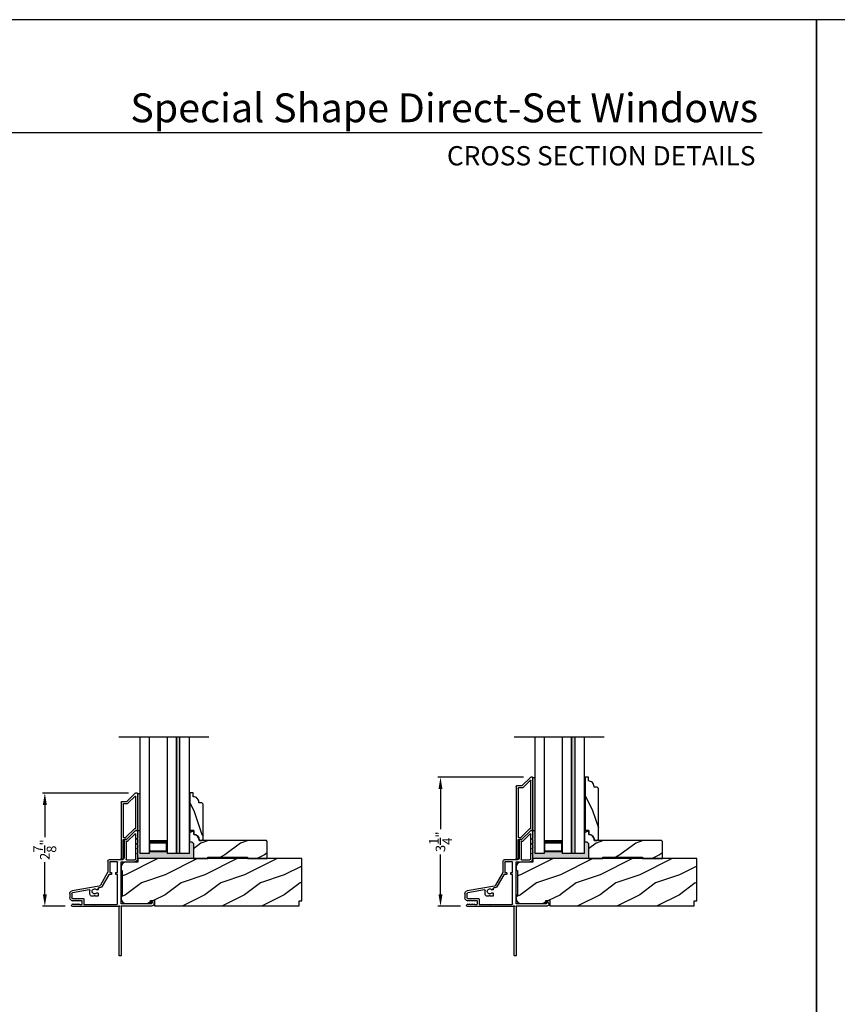
# Model space of a CAD drawing. Extents: x 0 to 68, y 0 to 44.
# Drawn here: x 13.9 to 34.5, y 19.2 to 44 of the extents above; entities that cross this region are included whole.
import ezdxf
from ezdxf.enums import TextEntityAlignment as Align

# ---------------------------------------------------------------- set-up
doc = ezdxf.new("R2010")
doc.units = 0
doc.header["$LTSCALE"] = 2
doc.header["$MEASUREMENT"] = 0
doc.header["$PDMODE"] = 3
doc.layers.get('0').update_dxf_attribs({"linetype": 'CONTINUOUS'})
doc.layers.get('DEFPOINTS').update_dxf_attribs({"color": 3, "linetype": 'CONTINUOUS'})
doc.layers.add('Dim', color=7, linetype='CONTINUOUS')
doc.styles.add('Arial', font='arial.ttf')
doc.styles.get("Standard").update_dxf_attribs({"font": 'arial.ttf'})
doc.dimstyles.get("Standard").update_dxf_attribs({"dimtxt": 0.24, "dimasz": 0.3, "dimexe": 0.0625, "dimexo": 0.18, "dimgap": 0.09, "dimtad": 0, "dimdec": 4, "dimzin": 0, "dimdsep": 46, "dimlunit": 4, "dimtxsty": 'Standard', "dimcen": 0, "dimadec": 5, "dimazin": 0, "dimtfac": 1, "dimtdec": 4, "dimtofl": 0, "dimtmove": 2, "dimatfit": 3, "dimfxl": 1, "dimtolj": 1, "dimtzin": 0, "dimarcsym": 0})

# ---------------------------------------------------------------- blocks, each defined once
blk = doc.blocks.new('A$C115C2CF7')
at = {"color": 7, "linetype": 'Continuous'}
for p, q in [((1.241, 3.146), (1.241, 1.915)), ((1.28, 3.156), (1.251, 3.156)), ((1.291, 1.903), (1.291, 3.146)), ((0.032, 1.747), (0.069, 1.769)), ((0.069, 1.851), (0.052, 1.861)), ((0.064, 1.906), (0.615, 1.906)), ((0.081, 1.868), (0.081, 1.858)), ((0.111, 1.851), (0.081, 1.868)), ((0.081, 1.752), (0.111, 1.769)), ((0.081, 1.762), (0.081, 1.752)), ((0.123, 1.868), (0.123, 1.858)), ((0.153, 1.851), (0.123, 1.868)), ((0.123, 1.752), (0.153, 1.769)), ((0.123, 1.762), (0.123, 1.752)), ((0.165, 1.868), (0.165, 1.858)), ((0.195, 1.851), (0.165, 1.868)), ((0.165, 1.752), (0.195, 1.769)), ((0.165, 1.762), (0.165, 1.752)), ((0.207, 1.868), (0.207, 1.858)), ((0.237, 1.851), (0.207, 1.868)), ((0.207, 1.752), (0.237, 1.769)), ((0.207, 1.762), (0.207, 1.752)), ((0.249, 1.865), (0.249, 1.858)), ((0.29, 1.865), (0.249, 1.865)), ((0.249, 1.762), (0.249, 1.755)), ((0.249, 1.755), (0.29, 1.755)), ((0.306, 1.771), (0.306, 1.849)), ((0.356, 1.73), (0.356, 1.856)), ((0.356, 1.856), (1.19, 1.856)), ((0.615, 1.906), (0.625, 1.896)), ((0.625, 1.896), (0.635, 1.906)), ((0.635, 1.906), (1.215, 1.906)), ((1.201, 1.846), (1.201, 1.105)), ((1.215, 1.906), (1.223, 1.898)), ((1.231, 1.895), (1.241, 1.895)), ((1.291, 1.833), (1.291, 0.792)), ((1.3, 1.893), (2.079, 1.893)), ((2.057, 1.843), (1.3, 1.843)), ((2.057, 1.793), (2.057, 1.843)), ((2.104, 1.822), (2.065, 1.789)), ((0, 1.583), (0, 1.693)), ((0.05, 1.587), (0.05, 1.688)), ((0.743, 1.394), (0.057, 1.515)), ((0.068, 1.706), (0.332, 1.706)), ((0.49, 1.489), (0.07, 1.563)), ((0.508, 1.601), (0.508, 1.504)), ((0.605, 1.651), (0.558, 1.651)), ((0.625, 1.631), (0.605, 1.651)), ((0.645, 1.651), (0.625, 1.631)), ((0.703, 1.651), (0.645, 1.651)), ((0.678, 1.568), (0.703, 1.568)), ((0.703, 1.49), (0.678, 1.49)), ((0.713, 1.578), (0.713, 1.641)), ((0.713, 1.454), (0.713, 1.48)), ((0.954, 1.057), (0.771, 1.375)), ((0.981, 1.11), (0.814, 1.4)), ((0.956, 0.772), (0.956, 1.052)), ((1.04, 1.105), (0.99, 1.105)), ((1.006, 0.792), (1.006, 1.055)), ((1.006, 1.055), (1.04, 1.055)), ((1.051, 1.065), (1.051, 1.095)), ((1.156, 1.095), (1.156, 1.065)), ((1.201, 1.105), (1.165, 1.105)), ((1.165, 1.055), (1.201, 1.055)), ((1.201, 1.055), (1.201, 0.792)), ((1.19, 0.782), (1.015, 0.782)), ((1.3, 0.782), (1.635, 0.782)), ((1.325, 0.732), (0.996, 0.732)), ((1.366, 0.23), (1.366, 0.692)), ((1.416, 0.28), (1.416, 0.722)), ((1.426, 0.732), (1.635, 0.732)), ((1.661, 0.707), (1.661, 0.087)), ((1.711, 0.609), (1.696, 0.578)), ((1.705, 0.563), (1.706, 0.563)), ((1.711, 0.707), (1.711, 0.609)), ((1.711, 0.559), (1.711, 0.484)), ((1.449, 0.27), (1.426, 0.27)), ((1.643, 0.08), (1.456, 0.267)), ((1.711, 0.484), (1.696, 0.453)), ((1.711, 0.359), (1.696, 0.329)), ((1.705, 0.439), (1.706, 0.439)), ((1.705, 0.315), (1.706, 0.315)), ((1.711, 0.434), (1.711, 0.359)), ((1.711, 0.31), (1.711, 0.235)), ((1.428, 0.22), (1.376, 0.22)), ((1.649, 0.003), (1.435, 0.217)), ((1.701, 0), (1.656, 0)), ((1.711, 0.235), (1.696, 0.204)), ((1.705, 0.19), (1.706, 0.19)), ((1.711, 0.186), (1.711, 0.01))]:
    blk.add_line(p, q, dxfattribs=at)
for centre, radius, start, end in [((1.251, 3.146), 0.01, 90.0088, 179.9925), ((1.28, 3.146), 0.01, 0.0068, 89.9919), ((0.063, 1.693), 0.063, 119.9995, 180.0003), ((0.064, 1.882), 0.0242, 90.0004, 239.9997), ((0.073, 1.858), 0.008, 240, 0.0019), ((0.073, 1.762), 0.008, 0.0023, 120), ((0.115, 1.858), 0.008, 240, 0.0019), ((0.115, 1.762), 0.008, 0.0023, 120), ((0.157, 1.858), 0.008, 240, 0.0019), ((0.157, 1.762), 0.008, 0.0023, 120), ((0.199, 1.858), 0.008, 240, 0.0019), ((0.199, 1.762), 0.008, 0.0023, 120), ((0.241, 1.858), 0.008, 240, 0.0019), ((0.241, 1.762), 0.008, 0.0023, 120), ((0.29, 1.849), 0.016, 0.0003, 90.0002), ((0.29, 1.771), 0.016, 269.9998, 359.9997), ((1.19, 1.846), 0.01, 0.0011, 89.9977), ((1.231, 1.905), 0.01, 225.0024, 269.9941), ((1.241, 1.905), 0.01, 270.0013, 89.9987), ((1.3, 1.903), 0.01, 179.9994, 270.0027), ((1.3, 1.833), 0.01, 89.9973, 180.0006), ((2.062, 1.793), 0.005, 180.0032, 309.9959), ((2.079, 1.853), 0.04, 310.0001, 89.9998), ((0.069, 1.583), 0.069, 180.0004, 259.9996), ((0.068, 1.688), 0.018, 90.0008, 179.9987), ((0.074, 1.587), 0.024, 180.0003, 259.9999), ((0.332, 1.73), 0.024, 269.9997, 0.0007), ((0.493, 1.504), 0.015, 260.0019, 359.9983), ((0.558, 1.601), 0.05, 90.0002, 179.9996), ((0.625, 1.529), 0.0625, 42.521, 317.479), ((0.678, 1.578), 0.01, 222.5187, 270.0031), ((0.678, 1.48), 0.01, 89.9969, 137.4813), ((0.703, 1.641), 0.01, 0.0025, 89.9967), ((0.703, 1.578), 0.01, 270.0033, 359.9975), ((0.703, 1.48), 0.01, 0.0025, 89.9967), ((0.723, 1.454), 0.01, 180.0022, 277.6843), ((0.736, 1.355), 0.09, 29.9998, 97.6846), ((0.736, 1.355), 0.04, 29.9985, 80.0021), ((0.945, 1.052), 0.01, 0.0034, 29.9968), ((0.99, 1.115), 0.01, 210.0028, 269.9963), ((1.04, 1.095), 0.01, 359.9987, 90.0034), ((1.04, 1.065), 0.01, 270.0023, 359.9989), ((1.165, 1.095), 0.01, 89.9966, 180.0013), ((1.165, 1.065), 0.01, 180.0011, 269.9977), ((0.996, 0.772), 0.04, 180.0002, 270.0002), ((1.015, 0.792), 0.01, 179.9987, 270.0034), ((1.19, 0.792), 0.01, 269.9966, 0.0013), ((1.3, 0.792), 0.01, 179.9994, 270.0027), ((1.635, 0.707), 0.075, 359.9996, 90.0002), ((1.325, 0.692), 0.04, 0.0006, 89.999), ((1.426, 0.722), 0.01, 90.0026, 179.9982), ((1.635, 0.707), 0.025, 0.0002, 89.9986), ((1.705, 0.573), 0.01, 155.4397, 269.9993), ((1.706, 0.559), 0.0045, 359.9954, 90.0083), ((1.426, 0.28), 0.01, 180.0018, 269.9974), ((1.449, 0.26), 0.01, 44.998, 90.0066), ((1.705, 0.449), 0.01, 155.4397, 269.9993), ((1.705, 0.324), 0.01, 155.4377, 270.0035), ((1.706, 0.434), 0.0045, 0.0007, 89.9955), ((1.706, 0.31), 0.0045, 0.0007, 89.9955), ((1.376, 0.23), 0.01, 180.0018, 269.9974), ((1.428, 0.21), 0.01, 44.998, 90.0062), ((1.651, 0.087), 0.01, 225.0002, 359.9995), ((1.656, 0.01), 0.01, 224.9984, 270.0062), ((1.705, 0.2), 0.01, 155.4397, 269.9993), ((1.701, 0.01), 0.01, 269.9969, 0.0043), ((1.706, 0.186), 0.0045, 359.9954, 90.0083)]:
    blk.add_arc(centre, radius, start, end, dxfattribs=at)
blk = doc.blocks.new('A$C2D3928A5')
for p, q in [((0.003, 0.061), (0.217, 0.275)), ((0.08, 0.067), (0.267, 0.255)), ((0.22, 0.282), (0.22, 0.41)), ((0.23, 0.42), (1.65, 0.42)), ((0.27, 0.262), (0.27, 0.36)), ((0.28, 0.37), (1.108, 0.37)), ((1.115, 0.296), (0.901, 0.082)), ((1.165, 0.275), (0.951, 0.061)), ((1.118, 0.36), (1.118, 0.303)), ((1.168, 0.36), (1.168, 0.282)), ((1.65, 0.37), (1.178, 0.37)), ((1.66, 0.41), (1.66, 0.38)), ((0, 0.01), (0, 0.054)), ((0.888, 0.05), (0.087, 0.05)), ((0.898, 0.075), (0.898, 0.06)), ((0.948, 0.054), (0.948, 0.01)), ((0.938, 0), (0.01, 0))]:
    blk.add_line(p, q)
for centre, start, end in [((0.21, 0.282), 315, 0), ((0.23, 0.41), 90, 180), ((0.26, 0.262), 315, 0), ((0.28, 0.36), 90, 180), ((1.108, 0.36), 0, 90), ((1.108, 0.303), 315, 0), ((1.158, 0.282), 315, 0), ((1.178, 0.36), 90, 180), ((1.65, 0.41), 0, 90), ((1.65, 0.38), 270, 0), ((0.01, 0.054), 135, 180), ((0.01, 0.01), 180, 270), ((0.087, 0.06), 135, 270), ((0.888, 0.06), 270, 0), ((0.908, 0.075), 135, 180), ((0.938, 0.01), 270, 0), ((0.958, 0.054), 135, 180)]:
    blk.add_arc(centre, 0.01, start, end)
blk = doc.blocks.new('A$C33190A5B')
for p, q in [((0.003, 0.061), (0.217, 0.275)), ((0.08, 0.067), (0.267, 0.255)), ((0.22, 0.282), (0.22, 0.41)), ((0.23, 0.42), (2.047, 0.42)), ((0.27, 0.262), (0.27, 0.36)), ((0.28, 0.37), (1.505, 0.37)), ((1.512, 0.296), (1.298, 0.082)), ((1.562, 0.275), (1.348, 0.061)), ((1.515, 0.36), (1.515, 0.303)), ((1.565, 0.36), (1.565, 0.282)), ((2.047, 0.37), (1.575, 0.37)), ((2.057, 0.41), (2.057, 0.38)), ((0, 0.01), (0, 0.054)), ((1.285, 0.05), (0.087, 0.05)), ((1.295, 0.075), (1.295, 0.06)), ((1.345, 0.054), (1.345, 0.01)), ((1.335, 0), (0.01, 0))]:
    blk.add_line(p, q)
for centre, start, end in [((0.21, 0.282), 315, 0), ((0.23, 0.41), 90, 180), ((0.26, 0.262), 315, 0), ((0.28, 0.36), 90, 180), ((1.505, 0.36), 0, 90), ((1.505, 0.303), 315, 0), ((1.555, 0.282), 315, 0), ((1.575, 0.36), 90, 180), ((2.047, 0.41), 0, 90), ((2.047, 0.38), 270, 0), ((0.01, 0.054), 135, 180), ((0.01, 0.01), 180, 270), ((0.087, 0.06), 135, 270), ((1.285, 0.06), 270, 0), ((1.305, 0.075), 135, 180), ((1.335, 0.01), 270, 0), ((1.355, 0.054), 135, 180)]:
    blk.add_arc(centre, 0.01, start, end)
blk = doc.blocks.new('*D218')
at = {"layer": 'DEFPOINTS', "color": 0, "transparency": 16777216}
for p in [(14.564, 24.525), (16.85, 24.525), (15.257, 21.671)]:
    blk.add_point(p, dxfattribs=at)
at = {"layer": 'Dim', "color": 0, "lineweight": -2, "transparency": 16777216}
for p, q in [((16.67, 24.525), (14.502, 24.525)), ((14.564, 24.225), (14.564, 23.415)), ((14.564, 21.971), (14.564, 22.781)), ((15.077, 21.671), (14.502, 21.671))]:
    blk.add_line(p, q, dxfattribs=at)
at = {"layer": 'Dim', "color": 0, "transparency": 16777216}
for points in [[(14.514, 24.225), (14.614, 24.225), (14.564, 24.525)], [(14.514, 21.971), (14.614, 21.971), (14.564, 21.671)]]:
    blk.add_solid(points, dxfattribs=at)
at = {"layer": 'Dim', "color": 0, "transparency": 16777216, "insert": (14.564, 23.098), "char_height": 0.24, "attachment_point": 5, "rotation": 90}
blk.add_mtext('\\A1;2{\\H1.000000x;\\S7/8;}"', dxfattribs=at)
blk = doc.blocks.new('*D219')
at = {"layer": 'DEFPOINTS', "color": 0, "transparency": 16777216}
for p in [(24.53, 24.922), (26.803, 24.922), (25.211, 21.671)]:
    blk.add_point(p, dxfattribs=at)
at = {"layer": 'Dim', "color": 0, "lineweight": -2, "transparency": 16777216}
for p, q in [((26.623, 24.922), (24.467, 24.922)), ((24.53, 24.622), (24.53, 23.615)), ((24.53, 21.971), (24.53, 22.978)), ((25.031, 21.671), (24.467, 21.671))]:
    blk.add_line(p, q, dxfattribs=at)
at = {"layer": 'Dim', "color": 0, "transparency": 16777216}
for points in [[(24.48, 24.622), (24.58, 24.622), (24.53, 24.922)], [(24.48, 21.971), (24.58, 21.971), (24.53, 21.671)]]:
    blk.add_solid(points, dxfattribs=at)
at = {"layer": 'Dim', "color": 0, "transparency": 16777216, "insert": (24.53, 23.296), "char_height": 0.24, "attachment_point": 5, "rotation": 90}
blk.add_mtext('\\A1;3{\\H1.000000x;\\S1/4;}"', dxfattribs=at)

msp = doc.modelspace()

# ---------------------------------------------------------------- hatches: boundary and pattern name
for points in [[(17.96825, 25.93796), (17.87825, 25.93796), (17.87825, 22.99749), (17.96825, 22.99749)], [(27.92177, 25.93796), (27.83177, 25.93796), (27.83177, 22.99749), (27.92177, 22.99749)]]:
    msp.add_hatch(color=256).paths.add_polyline_path(points)
h = msp.add_hatch(color=0)
h.dxf.hatch_style = 1
h.paths.add_polyline_path([(26.90801, 24.91199), (26.85707, 24.91199), (26.85707, 23.58699, -0.41421356), (26.84707, 23.57699), (26.90801, 23.57699)])
h = msp.add_hatch()
h.set_pattern_fill('WOOD2', color=256, angle=90, style=0)
h.set_pattern_definition([(306.8699, (-137.43888, 284.47974), (-2.00000012, 2.99999992), [0.5, -4.5]), (296.5651, (-137.1389, 285.07974), (1.0000013, -0.99999916), [1.118034, -1.118034]), (288.4349, (-136.63888, 285.07974), (0.9999984, -2.00000043), [0.632456, -2.529822])])
edge = h.paths.add_edge_path()
edge.add_line((28.25602, 24.92231), (28.17202, 24.92231))
edge.add_line((28.17202, 24.92231), (28.17202, 23.57731))
edge.add_line((28.17202, 23.57731), (28.26702, 23.57731))
edge.add_line((28.26702, 23.57731), (28.26702, 23.48331))
edge.add_arc((28.26702, 23.34331), 0.14, 0, 90, ccw=False)
edge.add_line((28.40702, 23.34331), (28.40702, 23.32731))
edge.add_line((28.40702, 23.32731), (28.47602, 23.32731))
edge.add_line((28.47602, 23.32731), (28.50702, 23.35831))
edge.add_line((28.50702, 23.35831), (28.50702, 24.64131))
edge.add_line((28.50702, 24.64131), (28.47602, 24.67231))
edge.add_line((28.47602, 24.67231), (28.39702, 24.67231))
edge.add_line((28.39702, 24.67231), (28.39702, 24.68832))
edge.add_arc((28.25702, 24.68832), 0.14, 0, 90.409259)
edge.add_line((28.25602, 24.82831), (28.25602, 24.92231))
h = msp.add_hatch(color=0)
h.dxf.hatch_style = 1
h.paths.add_polyline_path([(16.95449, 24.51499), (16.90354, 24.51499), (16.90354, 23.58699, -0.41421356), (16.89354, 23.57699), (16.95449, 23.57699)])
h = msp.add_hatch()
h.set_pattern_fill('WOOD2', color=256, angle=90, style=0)
h.set_pattern_definition([(306.8699, (-138.48354, 284.47974), (-2.00000012, 2.99999992), [0.5, -4.5]), (296.5651, (-138.18354, 285.07974), (1.0000013, -0.99999916), [1.118034, -1.118034]), (288.4349, (-137.68354, 285.07974), (0.9999984, -2.00000043), [0.632456, -2.529822])])
edge = h.paths.add_edge_path()
edge.add_line((18.2185, 24.52531), (18.2185, 23.57731))
edge.add_line((18.2185, 23.57731), (18.3135, 23.57731))
edge.add_line((18.3135, 23.57731), (18.3135, 23.48331))
edge.add_arc((18.3135, 23.34331), 0.14, 0, 90, ccw=False)
edge.add_line((18.4535, 23.34331), (18.4535, 23.32731))
edge.add_line((18.4535, 23.32731), (18.5225, 23.32731))
edge.add_line((18.5225, 23.32731), (18.5535, 23.35831))
edge.add_line((18.5535, 23.35831), (18.5535, 24.24431))
edge.add_line((18.5535, 24.24431), (18.5225, 24.27531))
edge.add_line((18.5225, 24.27531), (18.4435, 24.27531))
edge.add_line((18.4435, 24.27531), (18.4435, 24.29132))
edge.add_arc((18.3035, 24.29132), 0.14, 0, 90.409259)
edge.add_line((18.3025, 24.43131), (18.3025, 24.52531))
edge.add_line((18.3025, 24.52531), (18.2185, 24.52531))
h = msp.add_hatch(color=0)
h.dxf.hatch_style = 1
h.paths.add_polyline_path([(18.30693, 23.24989), (18.2645, 23.29231), (18.2045, 23.29231), (18.2045, 22.99749), (17.642, 22.99749), (17.642, 23.05249), (17.19149, 23.05249), (17.19149, 22.99749), (16.95449, 22.99749), (16.95449, 23.57699), (16.89355, 23.57699, -0.41421356), (16.90354, 23.56699), (16.90354, 23.38699), (16.89855, 23.38699, 0.54612335), (16.88945, 23.37283), (16.90354, 23.34198), (16.90354, 23.26248), (16.89854, 23.26248, 0.54612338), (16.88945, 23.24833), (16.90354, 23.21749), (16.90354, 23.13799), (16.89855, 23.13799, 0.54612559), (16.88945, 23.12383), (16.90354, 23.09299), (16.90354, 23.01349), (16.89855, 23.01349, 0.54612322), (16.88945, 22.99933), (16.90354, 22.96848), (16.90354, 22.87249), (16.904, 22.87249), (18.30693, 22.87249)])
h = msp.add_hatch()
h.set_pattern_fill('WOOD2', color=256, style=0)
h.set_pattern_definition([(216.8699, (-126.50639, 329.2626), (2.99999992, 2.00000012), [0.5, -4.5]), (206.5651, (-125.9064, 328.9626), (-0.99999916, -1.0000013), [1.118034, -1.118034]), (198.4349, (-125.9064, 328.4626), (-2.00000043, -0.9999984), [0.632456, -2.529822])])
edge = h.paths.add_edge_path()
edge.add_line((18.30693, 22.87249), (18.6675, 22.87249))
edge.add_line((18.6675, 22.87249), (18.6675, 22.91249))
edge.add_line((18.6675, 22.91249), (19.6675, 22.91249))
edge.add_line((19.6675, 22.91249), (19.6675, 22.87249))
edge.add_line((19.6675, 22.87249), (20.1675, 22.87249))
edge.add_line((20.1675, 22.87249), (20.1675, 23.30731))
edge.add_line((20.1675, 23.30731), (20.1475, 23.32731))
edge.add_line((20.1475, 23.32731), (18.44844, 23.32731))
edge.add_line((18.44844, 23.32731), (18.44844, 23.34331))
edge.add_arc((18.30844, 23.34331), 0.14, 360, 447.929887)
edge.add_line((18.3135, 23.48322), (18.3135, 23.57731))
edge.add_line((18.3135, 23.57731), (18.2045, 23.57731))
edge.add_line((18.2045, 23.57731), (18.2045, 23.29231))
edge.add_line((18.2045, 23.29231), (18.2645, 23.29231))
edge.add_line((18.2645, 23.29231), (18.30693, 23.24989))
edge.add_line((18.30693, 23.24989), (18.30693, 22.87249))
h = msp.add_hatch(color=0)
h.dxf.hatch_style = 1
h.paths.add_polyline_path([(28.26045, 23.24989), (28.21802, 23.29231), (28.15802, 23.29231), (28.15802, 22.99749), (27.59552, 22.99749), (27.59552, 23.05249), (27.14501, 23.05249), (27.14501, 22.99749), (26.90801, 22.99749), (26.90801, 23.57699), (26.84707, 23.57699, -0.41421356), (26.85707, 23.56699), (26.85707, 23.38699), (26.85207, 23.38699, 0.54612335), (26.84297, 23.37283), (26.85707, 23.34198), (26.85707, 23.26248), (26.85207, 23.26248, 0.54612338), (26.84297, 23.24833), (26.85707, 23.21749), (26.85707, 23.13799), (26.85207, 23.13799, 0.54612559), (26.84297, 23.12383), (26.85707, 23.09299), (26.85707, 23.01349), (26.85207, 23.01349, 0.54612322), (26.84297, 22.99933), (26.85707, 22.96848), (26.85707, 22.87249), (26.85753, 22.87249), (28.26045, 22.87249)])
h = msp.add_hatch()
h.set_pattern_fill('WOOD2', color=256, style=0)
h.set_pattern_definition([(216.8699, (-116.55287, 329.2626), (2.99999992, 2.00000012), [0.5, -4.5]), (206.5651, (-115.95287, 328.9626), (-0.99999916, -1.0000013), [1.118034, -1.118034]), (198.4349, (-115.95287, 328.4626), (-2.00000043, -0.9999984), [0.632456, -2.529822])])
edge = h.paths.add_edge_path()
edge.add_line((28.26045, 22.87249), (28.62102, 22.87249))
edge.add_line((28.62102, 22.87249), (28.62102, 22.91249))
edge.add_line((28.62102, 22.91249), (29.62102, 22.91249))
edge.add_line((29.62102, 22.91249), (29.62102, 22.87249))
edge.add_line((29.62102, 22.87249), (30.12102, 22.87249))
edge.add_line((30.12102, 22.87249), (30.12102, 23.30731))
edge.add_line((30.12102, 23.30731), (30.10102, 23.32731))
edge.add_line((30.10102, 23.32731), (28.40196, 23.32731))
edge.add_line((28.40196, 23.32731), (28.40196, 23.34331))
edge.add_arc((28.26196, 23.34331), 0.14, 360, 447.929887)
edge.add_line((28.26702, 23.48322), (28.26702, 23.57731))
edge.add_line((28.26702, 23.57731), (28.15802, 23.57731))
edge.add_line((28.15802, 23.57731), (28.15802, 23.29231))
edge.add_line((28.15802, 23.29231), (28.21802, 23.29231))
edge.add_line((28.21802, 23.29231), (28.26045, 23.24989))
edge.add_line((28.26045, 23.24989), (28.26045, 22.87249))
h = msp.add_hatch()
h.set_pattern_fill('WOOD2', color=256, style=0)
h.set_pattern_definition([(216.8699, (-127.00639, 329.2626), (2.99999992, 2.00000012), [0.5, -4.5]), (206.5651, (-126.4064, 328.9626), (-0.99999916, -1.0000013), [1.118034, -1.118034]), (198.4349, (-126.4064, 328.4626), (-2.00000043, -0.9999984), [0.632456, -2.529822])])
edge = h.paths.add_edge_path()
edge.add_line((16.51454, 21.95249), (16.48354, 21.95249))
edge.add_line((16.48354, 21.95249), (16.48354, 21.86899))
edge.add_arc((16.60854, 21.86899), 0.125, 180.000014, 270.000014)
edge.add_line((16.60854, 21.74399), (17.23, 21.74399))
edge.add_line((17.23, 21.74399), (17.23, 21.81549))
edge.add_line((17.23, 21.81549), (17.33, 21.81549))
edge.add_line((17.33, 21.81549), (17.33, 21.68449))
edge.add_line((17.33, 21.68449), (20.96683, 21.68449))
edge.add_line((20.96683, 21.68449), (20.96683, 21.80997))
edge.add_line((20.96683, 21.80997), (21.03704, 21.80997))
edge.add_line((21.03704, 21.80997), (21.03704, 22.87249))
edge.add_line((21.03704, 22.87249), (16.904, 22.87249))
edge.add_line((16.904, 22.87249), (16.904, 22.78499))
edge.add_line((16.904, 22.78499), (16.60854, 22.78499))
edge.add_arc((16.60854, 22.65999), 0.125, 89.999986, 179.999986)
edge.add_line((16.48354, 22.65999), (16.48354, 22.57648))
edge.add_line((16.48354, 22.57648), (16.51454, 22.57648))
edge.add_line((16.51454, 22.57648), (16.51454, 21.95249))
h = msp.add_hatch()
h.set_pattern_fill('WOOD2', color=256, style=0)
h.set_pattern_definition([(216.8699, (-117.05287, 329.2626), (2.99999992, 2.00000012), [0.5, -4.5]), (206.5651, (-116.45287, 328.9626), (-0.99999916, -1.0000013), [1.118034, -1.118034]), (198.4349, (-116.45287, 328.4626), (-2.00000043, -0.9999984), [0.632456, -2.529822])])
edge = h.paths.add_edge_path()
edge.add_line((26.46807, 21.95249), (26.43707, 21.95249))
edge.add_line((26.43707, 21.95249), (26.43707, 21.86899))
edge.add_arc((26.56207, 21.86899), 0.125, 180.000014, 270.000014)
edge.add_line((26.56207, 21.74399), (27.18353, 21.74399))
edge.add_line((27.18353, 21.74399), (27.18353, 21.81549))
edge.add_line((27.18353, 21.81549), (27.28353, 21.81549))
edge.add_line((27.28353, 21.81549), (27.28353, 21.68449))
edge.add_line((27.28353, 21.68449), (30.92035, 21.68449))
edge.add_line((30.92035, 21.68449), (30.92035, 21.80997))
edge.add_line((30.92035, 21.80997), (30.99057, 21.80997))
edge.add_line((30.99057, 21.80997), (30.99057, 22.87249))
edge.add_line((30.99057, 22.87249), (26.85753, 22.87249))
edge.add_line((26.85753, 22.87249), (26.85753, 22.78499))
edge.add_line((26.85753, 22.78499), (26.56207, 22.78499))
edge.add_arc((26.56207, 22.65999), 0.125, 89.999986, 179.999986)
edge.add_line((26.43707, 22.65999), (26.43707, 22.57648))
edge.add_line((26.43707, 22.57648), (26.46807, 22.57648))
edge.add_line((26.46807, 22.57648), (26.46807, 21.95249))

# ---------------------------------------------------------------- linework, layer by layer
for p, q in [((32.63307, 41.15009), (1.72875, 41.15009)), ((16.43215, 25.93796), (18.69581, 25.93796)), ((16.95449, 25.93796), (16.95449, 22.99749)), ((17.19149, 25.93796), (17.19149, 22.99749)), ((17.642, 25.93796), (17.642, 22.99749)), ((17.87825, 25.93796), (17.87825, 22.99749)), ((17.87825, 22.99799), (17.87825, 25.93796)), ((17.96825, 22.99749), (17.96825, 25.93796)), ((17.96825, 22.99749), (17.96825, 25.93796)), ((18.2045, 22.99749), (18.2045, 25.93796)), ((26.38567, 25.93796), (28.64933, 25.93796)), ((26.90801, 25.93796), (26.90801, 22.99749)), ((27.14501, 25.93796), (27.14501, 22.99749)), ((27.59552, 25.93796), (27.59552, 22.99749)), ((27.83177, 25.93796), (27.83177, 22.99749)), ((27.83177, 22.99799), (27.83177, 25.93796)), ((27.92177, 22.99749), (27.92177, 25.93796)), ((27.92177, 22.99749), (27.92177, 25.93796)), ((28.15802, 22.99749), (28.15802, 25.93796)), ((26.85707, 24.91199), (26.90801, 24.91199)), ((16.90354, 24.51499), (16.95449, 24.51499)), ((16.89354, 23.57699), (16.95449, 23.57699)), ((26.84707, 23.57699), (26.90801, 23.57699)), ((17.19149, 23.3382), (17.19149, 23.05249)), ((17.642, 23.05249), (17.642, 23.33854)), ((27.14501, 23.3382), (27.14501, 23.05249)), ((27.59552, 23.05249), (27.59552, 23.33854)), ((17.19149, 22.99749), (16.95449, 22.99749)), ((17.19149, 23.05249), (17.642, 23.05249)), ((18.2045, 22.99749), (17.642, 22.99749)), ((27.14501, 22.99749), (26.90801, 22.99749)), ((27.14501, 23.05249), (27.59552, 23.05249)), ((28.15802, 22.99749), (27.59552, 22.99749)), ((29.56097, 22.87299), (29.06097, 22.87299))]:
    msp.add_line(p, q)
for points in [[(0, 44.00001), (0, 0), (34.00001, 0), (34.00001, 44.00001)], [(34.00001, 44.00001), (34.00001, 0), (68.00002, 0), (68.00002, 44.00001)]]:
    msp.add_lwpolyline(points, close=True)
for points in [[(28.25602, 24.92231), (28.17202, 24.92231), (28.17202, 23.57731), (28.26702, 23.57731), (28.26702, 23.48331, -0.41421356), (28.40702, 23.34331), (28.40702, 23.32731), (28.47602, 23.32731), (28.50702, 23.35831), (28.50702, 24.64131), (28.47602, 24.67231), (28.39702, 24.67231), (28.39702, 24.68832, 0.41630723), (28.25602, 24.82831)], [(18.3025, 24.52531), (18.2185, 24.52531), (18.2185, 23.57731), (18.3135, 23.57731), (18.3135, 23.48331, -0.41421356), (18.4535, 23.34331), (18.4535, 23.32731), (18.5225, 23.32731), (18.5535, 23.35831), (18.5535, 24.24431), (18.5225, 24.27531), (18.4435, 24.27531), (18.4435, 24.29132, 0.41630723), (18.3025, 24.43131)], [(18.30693, 22.87249), (18.6675, 22.87249), (18.6675, 22.91249), (19.6675, 22.91249), (19.6675, 22.87249), (20.1675, 22.87249), (20.1675, 23.30731), (20.1475, 23.32731), (18.44844, 23.32731), (18.44844, 23.34331, 0.40367041), (18.3135, 23.48322), (18.3135, 23.57731), (18.2045, 23.57731), (18.2045, 23.29231), (18.2645, 23.29231), (18.30693, 23.24989)], [(28.26045, 22.87249), (28.62102, 22.87249), (28.62102, 22.91249), (29.62102, 22.91249), (29.62102, 22.87249), (30.12102, 22.87249), (30.12102, 23.30731), (30.10102, 23.32731), (28.40196, 23.32731), (28.40196, 23.34331, 0.40367041), (28.26702, 23.48322), (28.26702, 23.57731), (28.15802, 23.57731), (28.15802, 23.29231), (28.21802, 23.29231), (28.26045, 23.24989)], [(16.51454, 21.95249), (16.48354, 21.95249), (16.48354, 21.86899, 0.41421356), (16.60854, 21.74399), (17.23, 21.74399), (17.23, 21.81549), (17.33, 21.81549), (17.33, 21.68449), (20.96683, 21.68449), (20.96683, 21.80997), (21.03704, 21.80997), (21.03704, 22.87249), (16.904, 22.87249), (16.904, 22.78499), (16.60854, 22.78499, 0.41421356), (16.48354, 22.65999), (16.48354, 22.57648), (16.51454, 22.57648)], [(26.46807, 21.95249), (26.43707, 21.95249), (26.43707, 21.86899, 0.41421356), (26.56207, 21.74399), (27.18353, 21.74399), (27.18353, 21.81549), (27.28353, 21.81549), (27.28353, 21.68449), (30.92035, 21.68449), (30.92035, 21.80997), (30.99057, 21.80997), (30.99057, 22.87249), (26.85753, 22.87249), (26.85753, 22.78499), (26.56207, 22.78499, 0.41421356), (26.43707, 22.65999), (26.43707, 22.57648), (26.46807, 22.57648)]]:
    msp.add_lwpolyline(points, format="xyb", close=True)
for points, const_width in [([(17.19149, 23.29354), (17.642, 23.29354)], 0.09), ([(27.14501, 23.29354), (27.59552, 23.29354)], 0.09), ([(17.20649, 23.05248), (17.20649, 23.29353)], 0.03), ([(17.20649, 23.06761), (17.627, 23.06761)], 0.03), ([(17.627, 23.05248), (17.627, 23.29353)], 0.03), ([(27.16001, 23.05248), (27.16001, 23.29353)], 0.03), ([(27.16001, 23.06761), (27.58052, 23.06761)], 0.03), ([(27.58052, 23.05248), (27.58052, 23.29353)], 0.03)]:
    msp.add_lwpolyline(points, dxfattribs=dict(const_width=const_width))

# ---------------------------------------------------------------- block references
at = {"xscale": -1}
for name, p, rotation in [('A$C33190A5B', (26.85707, 24.92199), 90), ('A$C2D3928A5', (16.90354, 24.52499), 90), ('A$C115C2CF7', (15.19304, 23.57699), 180), ('A$C115C2CF7', (25.14657, 23.57699), 180)]:
    msp.add_blockref(name, p, dxfattribs=dict(at, rotation=rotation))

# ---------------------------------------------------------------- texts
at = {"style": 'Arial'}
for s, height, p in [('Special Shape Direct-Set Windows', 0.7272729, (32.53201, 41.41701)), ('CROSS SECTION DETAILS', 0.4848486, (32.46492, 40.33072))]:
    msp.add_text(s, height=height, dxfattribs=at).set_placement(p, align=Align.RIGHT)

# ---------------------------------------------------------------- dimensions: what is measured, and where the dimension line sits
at = {"layer": 'Dim'}
for base, p1, p2, picture, middle in [((24.52965, 24.92199), (25.21078, 21.67099), (26.80307, 24.92199), '*D219', (24.52965, 23.29649)), ((14.56437, 24.52499), (15.25725, 21.67099), (16.84954, 24.52499), '*D218', (14.56437, 23.09799))]:
    dim = msp.add_linear_dim(base=base, p1=p1, p2=p2, angle=90, dimstyle='Standard', override={"dimpost": '\\X'}, dxfattribs=at)
    dim.commit()
    dim.dimension.update_dxf_attribs({"geometry": picture, "text_midpoint": middle})

doc.saveas('drawing.dxf')
